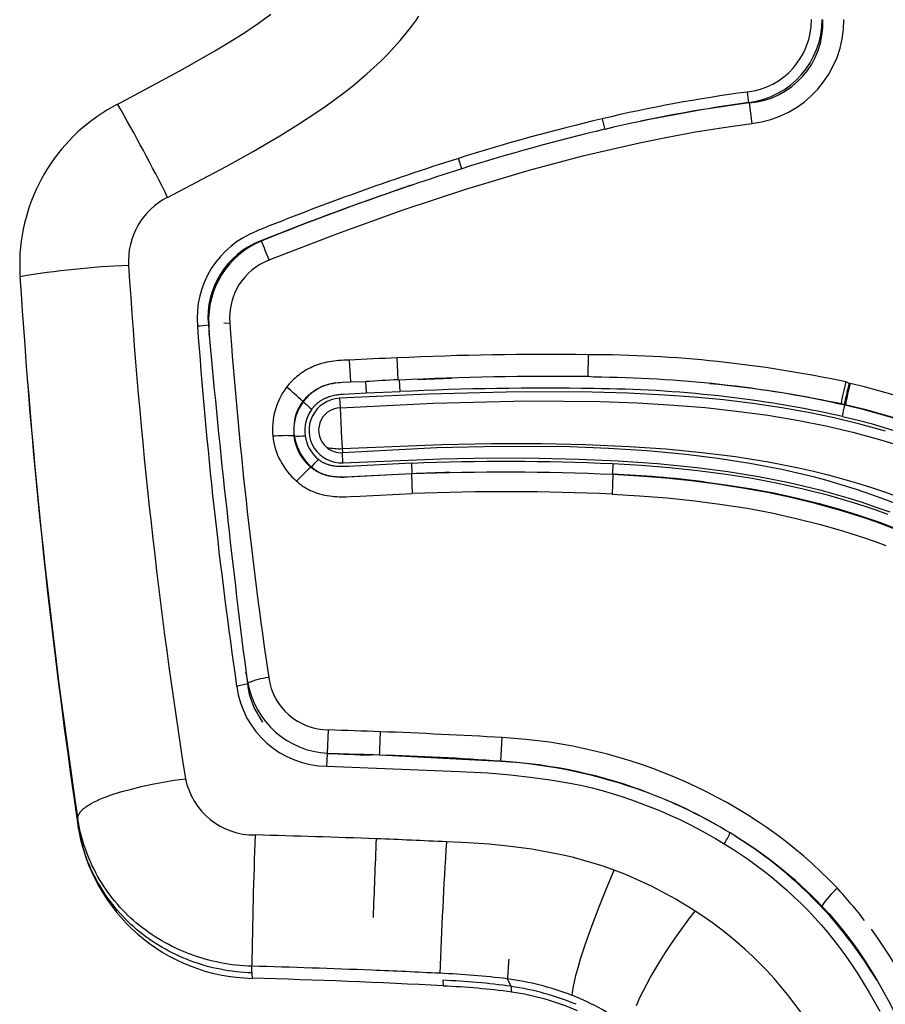
# Model space of a CAD drawing. Units: millimetres. Extents: x 129625 to 141952, y 5195 to 13405.
# Drawn here: x 136215 to 136310, y 9031 to 9140 of the extents above; entities that cross this region are included whole.
import ezdxf

# ---------------------------------------------------------------- set-up
doc = ezdxf.new("R2010")
doc.units = ezdxf.units.MM
doc.layers.add('DEFAULT', color=7, linetype='Continuous')
doc.layers.add('DiKom', color=7, linetype='Continuous')

# ---------------------------------------------------------------- blocks, each defined once
blk = doc.blocks.new('RP-22105')
at = {"layer": 'DiKom'}
for p, q in [((149440.7, 9130.78), (149440.54, 9131.96)), ((149440.73, 9130.76), (149440.7, 9130.78)), ((149440.73, 9130.76), (149441.03, 9128.49)), ((149424.53, 9129.01), (149424.81, 9127.84)), ((149409.03, 9123.5), (149408.67, 9124.64)), ((149386.88, 9115.54), (149386.92, 9115.52)), ((149381.12, 9106.25), (149381.08, 9106.27)), ((149381.08, 9106.27), (149381.18, 9105.19)), ((149381.12, 9106.25), (149381.18, 9105.07)), ((149382.79, 9106.45), (149383.44, 9106.5)), ((149381.17, 9105.31), (149381.16, 9105.34)), ((149381.18, 9105.16), (149381.17, 9105.31)), ((149381.19, 9105.03), (149381.19, 9105)), ((149396.63, 9102.39), (149396.75, 9100)), ((149401.89, 9102.62), (149401.99, 9100.22)), ((149422.98, 9102.97), (149422.94, 9100.57)), ((149396.75, 9100), (149398.46, 9100.01)), ((149398.52, 9098.76), (149398.46, 9100.01)), ((149402.18, 9100.17), (149401.99, 9100.22)), ((149402.23, 9098.92), (149402.18, 9100.17)), ((149404.18, 9100.25), (149407.9, 9100.39)), ((149423.61, 9100.5), (149422.94, 9100.57)), ((149398.52, 9098.76), (149402.23, 9098.92)), ((149451.76, 9099.82), (149451.39, 9099.97)), ((149391.51, 9097.84), (149391.56, 9097.79)), ((149395.55, 9098.18), (149395.61, 9097.13)), ((149395.61, 9097.13), (149395.74, 9094.71)), ((149451.29, 9097.41), (149451.23, 9097.48)), ((149451.35, 9097.46), (149451.23, 9097.48)), ((149390.5, 9094.66), (149390.5, 9094.71)), ((149395.74, 9094.71), (149395.74, 9094.47)), ((149395.74, 9094.47), (149395.85, 9092.62)), ((149395.85, 9092.62), (149395.89, 9092.18)), ((149395.93, 9091.07), (149395.89, 9092.18)), ((149403.48, 9091), (149403.52, 9089.86)), ((149425.69, 9090.94), (149425.67, 9089.8)), ((149403.49, 9089.83), (149403.58, 9087.66)), ((149425.71, 9089.76), (149425.62, 9087.6)), ((149385.25, 9067.8), (149385.22, 9067.95)), ((149385.22, 9067.95), (149385.24, 9067.92)), ((149385.25, 9067.8), (149385.27, 9067.69)), ((149385.27, 9067.65), (149385.43, 9066.75)), ((149385.28, 9067.61), (149385.28, 9067.65)), ((149385.4, 9066.69), (149384.2, 9066.38)), ((149385.4, 9066.69), (149385.43, 9066.75)), ((149394.24, 9059.01), (149394.32, 9061.59)), ((149413.36, 9058.14), (149413.51, 9060.74)), ((149394.17, 9057.58), (149394.21, 9058.95)), ((149394.21, 9058.95), (149394.24, 9059.01)), ((149395.4, 9058.93), (149394.21, 9058.95)), ((149394.22, 9058.97), (149394.82, 9058.95)), ((149395.43, 9058.94), (149394.23, 9058.99)), ((149395.12, 9058.95), (149394.83, 9058.96)), ((149401.38, 9058.74), (149399.94, 9058.8)), ((149400.81, 9058.77), (149400.21, 9058.79)), ((149401.41, 9058.75), (149400.81, 9058.77)), ((149413.34, 9058.11), (149401.41, 9058.74)), ((149412.17, 9058.21), (149413.36, 9058.13)), ((149413.36, 9058.14), (149413.34, 9058.11)), ((149422.01, 9056.92), (149422.05, 9056.93)), ((149366.71, 9051.12), (149366.68, 9051.78)), ((149385.89, 9034.78), (149385.87, 9035.52)), ((149385.97, 9034.78), (149385.89, 9034.78)), ((149406.96, 9033.96), (149406.98, 9033.34)), ((149414.05, 9034.12), (149414.5, 9033.3))]:
    blk.add_line(p, q, dxfattribs=at)
for points in [[(149371.08, 9130.62), (149378.27, 9134.47), (149381.81, 9136.5), (149383.46, 9137.5), (149385.09, 9138.54), (149386.6, 9139.56), (149387.97, 9140.53)], [(149376.59, 9120.34), (149383.03, 9123.74), (149386.01, 9125.4), (149388.96, 9127.13), (149391.03, 9128.4), (149393.06, 9129.73), (149394.06, 9130.42), (149395.04, 9131.13), (149396.01, 9131.86), (149396.97, 9132.61), (149397.77, 9133.28), (149398.56, 9133.96), (149399.34, 9134.66), (149400.1, 9135.37), (149400.83, 9136.11), (149401.55, 9136.87), (149402.24, 9137.65), (149402.91, 9138.45), (149403.49, 9139.18), (149404.04, 9139.92), (149404.3, 9140.31)], [(149387.78, 9113.43), (149395.24, 9116.31), (149402.59, 9118.95), (149409.5, 9121.23), (149416.48, 9123.32), (149422.54, 9124.94), (149428.66, 9126.36), (149431.73, 9126.98), (149434.82, 9127.55), (149437.92, 9128.05), (149441.03, 9128.49)], [(149396.63, 9102.39), (149396.33, 9102.38), (149396.04, 9102.37), (149395.75, 9102.35), (149395.45, 9102.33), (149395.19, 9102.3), (149394.92, 9102.27), (149394.66, 9102.23), (149394.4, 9102.18), (149394.17, 9102.14), (149393.93, 9102.09), (149393.7, 9102.03), (149393.47, 9101.97), (149393.25, 9101.9), (149393.02, 9101.82), (149392.8, 9101.74), (149392.58, 9101.65), (149392.37, 9101.55), (149392.17, 9101.45), (149391.96, 9101.34), (149391.76, 9101.23), (149391.57, 9101.1), (149391.38, 9100.98), (149391.19, 9100.84), (149391.01, 9100.7), (149390.83, 9100.56), (149390.66, 9100.41), (149390.49, 9100.25), (149390.32, 9100.09), (149390.16, 9099.92), (149390.01, 9099.75), (149389.86, 9099.58), (149389.72, 9099.4)], [(149391.51, 9097.84), (149391.62, 9097.98), (149391.75, 9098.11), (149391.87, 9098.25), (149392, 9098.37), (149392.13, 9098.5), (149392.26, 9098.61), (149392.4, 9098.73), (149392.54, 9098.84), (149392.67, 9098.94), (149392.81, 9099.03), (149392.95, 9099.13), (149393.09, 9099.21), (149393.23, 9099.3), (149393.31, 9099.33), (149393.38, 9099.37), (149393.45, 9099.41), (149393.53, 9099.44), (149393.6, 9099.48), (149393.68, 9099.51), (149393.76, 9099.54), (149393.83, 9099.57), (149393.99, 9099.62), (149394.14, 9099.67), (149394.3, 9099.72), (149394.46, 9099.76), (149394.62, 9099.79), (149394.78, 9099.82), (149394.94, 9099.85), (149395.16, 9099.88), (149395.39, 9099.91), (149395.61, 9099.93), (149395.84, 9099.95), (149396.75, 9100)], [(149456.61, 9098.56), (149455.04, 9099), (149453.46, 9099.42), (149451.88, 9099.8)], [(149392.49, 9096.97), (149392.53, 9097.04), (149392.58, 9097.1), (149392.63, 9097.16), (149392.68, 9097.22), (149392.74, 9097.28), (149392.79, 9097.34), (149392.85, 9097.39), (149392.9, 9097.45), (149392.96, 9097.5), (149393.02, 9097.56), (149393.08, 9097.61), (149393.14, 9097.66), (149393.2, 9097.71), (149393.26, 9097.76), (149393.33, 9097.81), (149393.39, 9097.85), (149393.46, 9097.9), (149393.53, 9097.94), (149393.6, 9097.98), (149393.67, 9098.03), (149393.74, 9098.07), (149393.81, 9098.1), (149393.89, 9098.14), (149393.96, 9098.18), (149394.03, 9098.21), (149394.11, 9098.24), (149394.18, 9098.27), (149394.26, 9098.3), (149394.34, 9098.33), (149394.42, 9098.36), (149394.49, 9098.38), (149394.57, 9098.41), (149394.71, 9098.45), (149394.85, 9098.48), (149394.99, 9098.51), (149395.14, 9098.54), (149395.28, 9098.56), (149395.42, 9098.58), (149395.56, 9098.6), (149395.71, 9098.61), (149395.95, 9098.63), (149398.52, 9098.76)], [(149455.77, 9094.53), (149452.95, 9095.31), (149450.11, 9096), (149447.24, 9096.6), (149444.36, 9097.12), (149441.14, 9097.6), (149437.9, 9097.99), (149434.66, 9098.29), (149431.41, 9098.53), (149427.4, 9098.73), (149423.39, 9098.84), (149415.36, 9098.87), (149405.38, 9098.64), (149395.55, 9098.18)], [(149395.61, 9097.13), (149405.91, 9097.63), (149416.22, 9097.88), (149424.32, 9097.81), (149428.38, 9097.66), (149432.42, 9097.42), (149435.89, 9097.14), (149439.35, 9096.77), (149442.79, 9096.3), (149446.22, 9095.72), (149449.21, 9095.12), (149452.17, 9094.42), (149453.64, 9094.03), (149455.11, 9093.62), (149456.57, 9093.18)], [(149451.02, 9096.18), (149452.61, 9095.79), (149454.18, 9095.38), (149455.75, 9094.92), (149457.31, 9094.44)], [(149395.85, 9092.62), (149406.84, 9093.07), (149412.33, 9093.17), (149417.83, 9093.18), (149422.68, 9093.08), (149427.52, 9092.86), (149431.55, 9092.59), (149435.57, 9092.2), (149439.22, 9091.75), (149441.05, 9091.47), (149442.86, 9091.16), (149444.52, 9090.85), (149446.18, 9090.5), (149447.82, 9090.13), (149449.46, 9089.72), (149451.03, 9089.29), (149452.58, 9088.84), (149454.12, 9088.36), (149455.66, 9087.84), (149457.18, 9087.29)], [(149395.89, 9092.18), (149406.28, 9092.73), (149411.47, 9092.87), (149416.67, 9092.9), (149420.95, 9092.84), (149425.22, 9092.68), (149429.49, 9092.41), (149433.75, 9092.01), (149437.3, 9091.57), (149440.82, 9091.02), (149442.58, 9090.7), (149444.33, 9090.34), (149446.07, 9089.95), (149447.8, 9089.53), (149449.4, 9089.1), (149450.98, 9088.63), (149452.56, 9088.13), (149454.12, 9087.6), (149455.68, 9087.04), (149457.22, 9086.44)], [(149403.48, 9091), (149396.54, 9090.65), (149396.06, 9090.64), (149395.82, 9090.64), (149395.58, 9090.64), (149395.41, 9090.65), (149395.24, 9090.66), (149395.07, 9090.68), (149394.9, 9090.7), (149394.81, 9090.72), (149394.73, 9090.73), (149394.65, 9090.75), (149394.56, 9090.77), (149394.48, 9090.79), (149394.4, 9090.81), (149394.32, 9090.84), (149394.24, 9090.86), (149394.17, 9090.89), (149394.1, 9090.91), (149394.03, 9090.94), (149393.97, 9090.97), (149393.9, 9091), (149393.83, 9091.03), (149393.77, 9091.06), (149393.71, 9091.1), (149393.64, 9091.13), (149393.58, 9091.17), (149393.52, 9091.21), (149393.46, 9091.25), (149393.4, 9091.3), (149393.35, 9091.34), (149393.29, 9091.39), (149393.24, 9091.44)], [(149395.93, 9091.07), (149406.75, 9091.5), (149412.17, 9091.59), (149417.58, 9091.57), (149421.93, 9091.47), (149426.28, 9091.28), (149430.62, 9090.98), (149434.95, 9090.54), (149438.37, 9090.1), (149441.78, 9089.54), (149443.47, 9089.22), (149445.16, 9088.87), (149446.84, 9088.49), (149448.52, 9088.07), (149450.08, 9087.65), (149451.64, 9087.19), (149453.19, 9086.7), (149454.72, 9086.18), (149456.25, 9085.63)], [(149392.43, 9090.62), (149392.49, 9090.56), (149392.56, 9090.5), (149392.63, 9090.45), (149392.7, 9090.39), (149392.78, 9090.34), (149392.85, 9090.29), (149392.92, 9090.24), (149393, 9090.19), (149393.08, 9090.14), (149393.17, 9090.09), (149393.25, 9090.05), (149393.33, 9090), (149393.42, 9089.96), (149393.51, 9089.92), (149393.59, 9089.88), (149393.68, 9089.85), (149393.77, 9089.81), (149393.87, 9089.78), (149393.96, 9089.75), (149394.05, 9089.72), (149394.15, 9089.7), (149394.24, 9089.67), (149394.34, 9089.65), (149394.44, 9089.63), (149394.53, 9089.61), (149394.63, 9089.6), (149394.82, 9089.57), (149395.02, 9089.54), (149395.22, 9089.53), (149395.37, 9089.52), (149395.53, 9089.51), (149395.85, 9089.51), (149396.16, 9089.51), (149403.52, 9089.86)], [(149403.49, 9089.83), (149396.43, 9089.47), (149396.19, 9089.46), (149395.94, 9089.45), (149395.69, 9089.45), (149395.44, 9089.46), (149395.25, 9089.47), (149395.05, 9089.49), (149394.86, 9089.51), (149394.66, 9089.54), (149394.47, 9089.58), (149394.37, 9089.6), (149394.28, 9089.62), (149394.18, 9089.64), (149394.09, 9089.67), (149393.99, 9089.69), (149393.9, 9089.72), (149393.82, 9089.75), (149393.74, 9089.78), (149393.66, 9089.81), (149393.58, 9089.84), (149393.5, 9089.87), (149393.42, 9089.9), (149393.34, 9089.94), (149393.27, 9089.98), (149393.19, 9090.02), (149393.11, 9090.06), (149393.04, 9090.1), (149392.97, 9090.14), (149392.89, 9090.19), (149392.82, 9090.23), (149392.75, 9090.28), (149392.68, 9090.33)], [(149456.02, 9085.35), (149454.74, 9085.82), (149453.44, 9086.26), (149452.14, 9086.68), (149449.51, 9087.45), (149446.71, 9088.16), (149443.89, 9088.78), (149441.06, 9089.31), (149438.21, 9089.77), (149435.09, 9090.18), (149431.96, 9090.51), (149428.83, 9090.77), (149425.69, 9090.94)], [(149464.37, 9080.29), (149462.92, 9081.04), (149461.46, 9081.76), (149459.97, 9082.44), (149458.46, 9083.09), (149457.22, 9083.6), (149455.96, 9084.08), (149454.7, 9084.54), (149453.41, 9084.98), (149450.81, 9085.8), (149448.17, 9086.53), (149445.48, 9087.19), (149442.75, 9087.77), (149439.99, 9088.27), (149437.19, 9088.71), (149434.36, 9089.07), (149431.5, 9089.37), (149428.61, 9089.6), (149425.71, 9089.76)], [(149390.82, 9089.03), (149390.91, 9088.94), (149391.01, 9088.86), (149391.11, 9088.77), (149391.22, 9088.69), (149391.32, 9088.61), (149391.43, 9088.53), (149391.54, 9088.46), (149391.65, 9088.39), (149391.76, 9088.32), (149391.87, 9088.25), (149391.98, 9088.19), (149392.1, 9088.13), (149392.21, 9088.07), (149392.33, 9088.01), (149392.45, 9087.96), (149392.57, 9087.91), (149392.7, 9087.86), (149392.83, 9087.81), (149392.96, 9087.76), (149393.09, 9087.71), (149393.23, 9087.67), (149393.36, 9087.63), (149393.5, 9087.6), (149393.64, 9087.56), (149393.77, 9087.53), (149393.91, 9087.5), (149394.19, 9087.45), (149394.47, 9087.41), (149394.75, 9087.38), (149395, 9087.35), (149395.25, 9087.33), (149395.51, 9087.32), (149395.76, 9087.32), (149396.27, 9087.31), (149396.78, 9087.33), (149397.78, 9087.37), (149403.58, 9087.66)], [(149435.77, 9088.96), (149438.4, 9088.6), (149441.03, 9088.18), (149443.64, 9087.69), (149446.23, 9087.13), (149448.48, 9086.57), (149450.71, 9085.95), (149452.92, 9085.26), (149455.11, 9084.5), (149457.22, 9083.69)], [(149425.62, 9087.6), (149428.66, 9087.43), (149431.71, 9087.18), (149434.75, 9086.87), (149437.77, 9086.47), (149440.51, 9086.04), (149443.23, 9085.53), (149445.94, 9084.93), (149448.62, 9084.26), (149451.05, 9083.56), (149453.45, 9082.78), (149454.64, 9082.36), (149455.82, 9081.92)], [(149450.48, 9044.13), (149449.58, 9045.05), (149448.66, 9045.94), (149447.72, 9046.81), (149446.76, 9047.65), (149445.78, 9048.47), (149444.78, 9049.27), (149443.75, 9050.04), (149442.71, 9050.78), (149441.64, 9051.51), (149440.56, 9052.21), (149439.45, 9052.88), (149438.34, 9053.53), (149437.2, 9054.15), (149436.05, 9054.75), (149434.89, 9055.31), (149433.72, 9055.86), (149432.52, 9056.38), (149431.31, 9056.87), (149430.1, 9057.33), (149428.87, 9057.77), (149427.63, 9058.17), (149426.38, 9058.55), (149425.12, 9058.9), (149423.86, 9059.22), (149422.58, 9059.52), (149421.3, 9059.78), (149420.01, 9060.01), (149418.72, 9060.22), (149417.42, 9060.39), (149416.12, 9060.54), (149414.82, 9060.66), (149413.51, 9060.74)], [(149394.17, 9057.58), (149408.79, 9057.01), (149411.93, 9056.84), (149414.41, 9056.63), (149416.89, 9056.35), (149419.05, 9056.06), (149420.12, 9055.88), (149421.19, 9055.68), (149422.31, 9055.45), (149423.41, 9055.19), (149424.51, 9054.9), (149425.61, 9054.58), (149426.69, 9054.24), (149427.77, 9053.88), (149428.84, 9053.49), (149429.9, 9053.08), (149430.95, 9052.65), (149431.99, 9052.2), (149433.02, 9051.73), (149434.04, 9051.24), (149435.05, 9050.72), (149436.04, 9050.18), (149437.02, 9049.62), (149437.99, 9049.03)], [(149366.68, 9051.78), (149366.68, 9051.8), (149366.68, 9051.82), (149366.68, 9051.84), (149366.68, 9051.86), (149366.68, 9051.88), (149366.68, 9051.9), (149366.68, 9051.92), (149366.69, 9051.94), (149366.69, 9051.96), (149366.69, 9051.98), (149366.7, 9052), (149366.7, 9052.02), (149366.71, 9052.04), (149366.71, 9052.06), (149366.72, 9052.08), (149366.72, 9052.1), (149366.73, 9052.12), (149366.74, 9052.13), (149366.75, 9052.17), (149366.77, 9052.21), (149366.78, 9052.24), (149366.8, 9052.28), (149366.82, 9052.32), (149366.84, 9052.35), (149366.86, 9052.38), (149366.89, 9052.43), (149366.92, 9052.47), (149366.95, 9052.52), (149366.98, 9052.56), (149367.02, 9052.6), (149367.05, 9052.64), (149367.09, 9052.68), (149367.13, 9052.72), (149367.17, 9052.76), (149367.2, 9052.8), (149367.24, 9052.84), (149367.28, 9052.87), (149367.37, 9052.94), (149367.45, 9053.01), (149367.57, 9053.1), (149367.68, 9053.18), (149367.8, 9053.26), (149367.93, 9053.34), (149368.05, 9053.41), (149368.17, 9053.48), (149368.43, 9053.62), (149368.6, 9053.7), (149368.77, 9053.78), (149369.11, 9053.94), (149369.47, 9054.09), (149369.82, 9054.22), (149370.25, 9054.38), (149370.68, 9054.52), (149371.55, 9054.79), (149372.61, 9055.07), (149373.67, 9055.33), (149374.88, 9055.59), (149376.1, 9055.82), (149377.32, 9056.03), (149378.55, 9056.21)], [(149385.87, 9035.52), (149385.43, 9035.54), (149385, 9035.56), (149384.57, 9035.6), (149384.13, 9035.64), (149383.7, 9035.69), (149383.27, 9035.76), (149382.84, 9035.83), (149382.41, 9035.91), (149381.98, 9035.99), (149381.56, 9036.09), (149381.14, 9036.2), (149380.72, 9036.31), (149380.3, 9036.43), (149379.89, 9036.56), (149379.48, 9036.7), (149379.07, 9036.85), (149378.67, 9037.01), (149378.27, 9037.17), (149377.88, 9037.34), (149377.49, 9037.52), (149377.1, 9037.7), (149376.72, 9037.9), (149376.34, 9038.1), (149375.96, 9038.31), (149375.59, 9038.53), (149375.23, 9038.76), (149374.87, 9038.99), (149374.51, 9039.24), (149374.17, 9039.49), (149373.82, 9039.74), (149373.48, 9040.01), (149373.15, 9040.28), (149372.83, 9040.56), (149372.52, 9040.84), (149372.21, 9041.13), (149371.91, 9041.43), (149371.62, 9041.73), (149371.33, 9042.04), (149371.05, 9042.36), (149370.78, 9042.68), (149370.51, 9043.01), (149370.25, 9043.35), (149370, 9043.69), (149369.76, 9044.03), (149369.52, 9044.39), (149369.3, 9044.74), (149369.08, 9045.1), (149368.86, 9045.47), (149368.66, 9045.84), (149368.47, 9046.21), (149368.28, 9046.59), (149368.1, 9046.97), (149367.94, 9047.35), (149367.78, 9047.74), (149367.63, 9048.13), (149367.48, 9048.53), (149367.35, 9048.93), (149367.23, 9049.33), (149367.11, 9049.73), (149367, 9050.14), (149366.91, 9050.55), (149366.82, 9050.96), (149366.74, 9051.37), (149366.68, 9051.78)], [(149385.89, 9034.78), (149385.45, 9034.8), (149385.02, 9034.83), (149384.58, 9034.86), (149384.14, 9034.91), (149383.71, 9034.96), (149383.28, 9035.02), (149382.85, 9035.09), (149382.42, 9035.18), (149381.99, 9035.26), (149381.57, 9035.36), (149381.14, 9035.47), (149380.72, 9035.58), (149380.31, 9035.71), (149379.89, 9035.84), (149379.48, 9035.98), (149379.08, 9036.13), (149378.67, 9036.29), (149378.27, 9036.45), (149377.88, 9036.62), (149377.48, 9036.8), (149377.1, 9036.99), (149376.71, 9037.19), (149376.34, 9037.4), (149375.96, 9037.61), (149375.59, 9037.83), (149375.23, 9038.06), (149374.87, 9038.29), (149374.52, 9038.53), (149374.17, 9038.78), (149373.83, 9039.04), (149373.5, 9039.3), (149373.17, 9039.58), (149372.85, 9039.85), (149372.54, 9040.14), (149372.23, 9040.43), (149371.93, 9040.73), (149371.63, 9041.04), (149371.35, 9041.35), (149371.07, 9041.67), (149370.79, 9041.99), (149370.53, 9042.32), (149370.27, 9042.65), (149370.02, 9042.99), (149369.78, 9043.34), (149369.55, 9043.69), (149369.32, 9044.05), (149369.1, 9044.41), (149368.89, 9044.77), (149368.69, 9045.14), (149368.49, 9045.52), (149368.31, 9045.9), (149368.13, 9046.28), (149367.96, 9046.66), (149367.8, 9047.05), (149367.65, 9047.45), (149367.51, 9047.84), (149367.38, 9048.24), (149367.25, 9048.65), (149367.14, 9049.05), (149367.03, 9049.46), (149366.94, 9049.87), (149366.85, 9050.29), (149366.77, 9050.7), (149366.71, 9051.12)], [(149425.84, 9046.11), (149424.75, 9046.51), (149423.64, 9046.87), (149422.52, 9047.2), (149421.38, 9047.5), (149420.24, 9047.77), (149419.08, 9048.01), (149417.92, 9048.23), (149416.75, 9048.42), (149414.41, 9048.73), (149412.06, 9048.97), (149409.7, 9049.14), (149407.35, 9049.24)], [(149437.99, 9049.03), (149438.9, 9048.47), (149439.79, 9047.88), (149440.67, 9047.28), (149441.54, 9046.65), (149442.39, 9046), (149443.23, 9045.33), (149444.06, 9044.63), (149444.87, 9043.93), (149445.67, 9043.19), (149446.46, 9042.43), (149447.24, 9041.65), (149447.99, 9040.86), (149448.69, 9040.07), (149449.38, 9039.26), (149450.05, 9038.44), (149450.69, 9037.6), (149451.4, 9036.64), (149452.08, 9035.66), (149452.74, 9034.67), (149453.37, 9033.66), (149453.98, 9032.64), (149454.58, 9031.61), (149455.15, 9030.57)], [(149421.21, 9032.31), (149421.23, 9032.44), (149421.24, 9032.57), (149421.28, 9032.83), (149421.32, 9033.08), (149421.37, 9033.33), (149421.44, 9033.66), (149421.51, 9033.99), (149421.67, 9034.64), (149421.9, 9035.48), (149422.15, 9036.32), (149422.69, 9037.98), (149423.41, 9040.04), (149424.18, 9042.08), (149424.99, 9044.11), (149425.84, 9046.11)], [(149428.31, 9031.18), (149428.48, 9031.59), (149428.66, 9031.99), (149429.05, 9032.78), (149429.45, 9033.56), (149429.87, 9034.33), (149430.4, 9035.25), (149430.95, 9036.15), (149431.52, 9037.05), (149432.11, 9037.93), (149432.75, 9038.87), (149433.41, 9039.79), (149434.08, 9040.7), (149434.78, 9041.6)], [(149448.77, 9042.16), (149449.6, 9041.25), (149450.41, 9040.32), (149451.19, 9039.35), (149451.95, 9038.35), (149452.72, 9037.28), (149453.46, 9036.19), (149454.17, 9035.07), (149454.86, 9033.94), (149455.57, 9032.7), (149456.25, 9031.44), (149456.9, 9030.17), (149457.52, 9028.88), (149458.18, 9027.44), (149458.81, 9025.99), (149459.99, 9023.06)]]:
    blk.add_lwpolyline(points, dxfattribs=at)
for centre, radius, start, end in [((149439.62, 9139.89), 7.98, 276.5925, 0.4963), ((149439.5, 9140.02), 9.31, 277.3824, 359.7322), ((149440.07, 9139.53), 8.8, 274.3003, 2.6544), ((149439.74, 9139.85), 11.44, 276.4597, 0.5353), ((149462.09, 8970.24), 163.15, 97.5911, 103.3107), ((149380.26, 9112.85), 20, 117.3696, 178.1198), ((149174.87, 9018.99), 225.75, 26.6756, 29.6229), ((149461.86, 8970.35), 161.79, 97.5069, 103.2397), ((149461.34, 8975.45), 156.7, 97.5687, 102.0006), ((149475.33, 8913.77), 221.15, 103.2807, 107.5449), ((149473.89, 8918.93), 214.6, 103.2201, 107.5901), ((149501.56, 8831.62), 307.39, 107.5902, 111.9968), ((149502.16, 8830.7), 307.25, 107.6436, 112.0286), ((149507.13, 8816.24), 322.55, 108.7505, 111.8888), ((149380.2, 9113.28), 7.94, 117.1168, 183.2492), ((149390.15, 9107.01), 10.31, 111.1629, 184.8516), ((149390.02, 9107.12), 8.98, 110.4933, 185.4385), ((149390.58, 9106.78), 9.47, 112.7555, 183.2195), ((149311.94, 9083.29), 81.62, 21.6704, 23.2594), ((149379.95, 9112.83), 19.68, 178.0265, 183.642), ((149390.24, 9107.06), 6.82, 111.0932, 184.7375), ((149376.17, 9017.31), 95.6, 92.3297, 99.5508), ((149981.45, 9151.64), 610.4, 183.64515, 188.99407), ((150064.75, 9156.39), 705.87, 183.63968, 188.52251), ((149378.99, 9119.97), 13.85, 273.6522, 278.6643), ((149947.78, 9147.82), 569.43, 184.1972, 188.2231), ((149930.67, 9146.69), 548.7, 184.2007, 188.3139), ((149757.16, 9124.8), 376.49, 182.9926, 182.9951), ((150368.89, 9194.02), 991.7, 185.14225, 187.37676), ((150300.49, 9187.41), 922.98, 185.118, 185.12042), ((149412.17, 8816.71), 286.1, 92.0577, 93.1137), ((149418.14, 8757.28), 345.73, 89.1985, 92.6935), ((149422.87, 8965.88), 137.1, 77.9951, 89.9558), ((150080.15, 9157.22), 721.3, 184.54633, 188.45902), ((149414.07, 8875.07), 225.48, 93.0714, 93.9705), ((149418.95, 8765.31), 335.28, 89.318, 92.8667), ((149422.72, 8964.4), 136.1, 77.905, 89.6213), ((149395.8, 9094.75), 7.65, 142.6255, 185.7692), ((149370.09, 9075.05), 31.27, 46.7739, 51.1176), ((149395.71, 9094.76), 5.14, 96.7383, 143.9077), ((149417.97, 8768.58), 330.71, 89.0259, 92.7277), ((149422.8, 8967.88), 131.36, 77.5926, 89.6528), ((149425.91, 8986.04), 114.22, 77.1622, 84.7236), ((149540.86, 9079.18), 91.86, 166.9205, 168.4931), ((149535.81, 9079.78), 86.41, 166.7135, 168.1794), ((149552.59, 9076), 103.49, 166.7018, 168.0331), ((149494.42, 9091.22), 43.52, 168.6033, 171.6512), ((150780.34, 16728.11), 7743.11, 260.120129, 260.121017), ((149395.33, 9094.92), 4.81, 142.6754, 179.2093), ((149395.74, 9094.62), 3.56, 92.936, 273.1693), ((149395.36, 9094.81), 4.83, 141.9079, 175.2077), ((149395.63, 9094.7), 5.13, 156.5546, 167.7993), ((149402.44, 9109.23), 15.79, 226.4332, 230.9141), ((149395.77, 9094.6), 4.05, 144.0857, 187.7051), ((149395.73, 9094.66), 2.48, 92.7155, 229.7111), ((149403.61, 9107.31), 48.7, 346.7875, 348.2683), ((149433.12, 9018.61), 80.87, 66.1973, 77.0113), ((149433.39, 9019.68), 79.82, 58.8034, 76.9989), ((149397.16, 9094.51), 6.65, 175.8904, 184.2017), ((149389.67, 9076.7), 17.35, 87.1838, 94.9158), ((149395.71, 9094.8), 7.56, 186.1993, 229.7146), ((149396.13, 9094.9), 5.64, 187.5398, 224.1086), ((149390.94, 9103.47), 9.46, 267.519, 274.9503), ((149395.74, 9094.61), 5.25, 186.3635, 230.1543), ((149395.81, 9094.63), 4.1, 188.0854, 231.1235), ((149395.5, 9098.71), 6.1, 256.9241, 273.2796), ((149395.68, 9094.5), 2.33, 228.093, 275.1941), ((149382.23, 9101.56), 14.96, 312.9786, 317.3877), ((149409.9, 9071.31), 26.04, 132.2784, 137.1205), ((149397.74, 9096.41), 7.86, 223.8493, 227.4722), ((149527.99, 8936.83), 205.01, 131.3969, 131.4146), ((149394.88, 9093.29), 3.69, 227.3497, 233.4243), ((149413.85, 8830.87), 260.33, 87.3934, 92.2827), ((149413.82, 8821.81), 268.21, 87.461, 92.2083), ((149414.53, 8795.75), 294.31, 91.3294, 92.1423), ((149419.74, 8956.58), 133.35, 83.0985, 87.4538), ((149425.87, 9089.98), 0.275, 221.7827, 232.3733), ((149413.88, 8820.89), 266.97, 87.4798, 92.211), ((149628.22, 9110.35), 246.67, 189.933, 189.9412), ((150448.74, 9203.8), 1072.14, 187.29176, 187.29383), ((149627.79, 9110.27), 246.23, 189.9594, 189.9683), ((149394.25, 9067.72), 10.13, 187.5995, 269.5351), ((149394.34, 9067.79), 9.02, 187.0523, 216.2899), ((149388.55, 9059.52), 7.88, 95.9436, 113.291), ((149394.75, 9068.47), 9.47, 190.456, 266.9723), ((149394.36, 9068.29), 6.69, 188.0588, 269.6786), ((149370.55, 8338.63), 723.35, 87.66395, 88.11687), ((149614.18, 9051.95), 214.35, 177.4771, 178.1675), ((149367.14, 8226.56), 835.48, 86.81835, 87.74323), ((149400.64, 9160.74), 101.92, 266.4009, 269.089), ((149391.91, 8852.76), 206.2, 87.7669, 89.0251), ((149402.52, 9269.36), 210.54, 268.0692, 268.0722), ((149392.25, 8768.29), 290.61, 85.8339, 88.4832), ((149410.61, 9005.28), 52.9, 68.6657, 87.041), ((149409.13, 8998.95), 59.34, 70.1788, 85.9109), ((149451.64, 9083.53), 43.75, 215.908, 215.9358), ((149386.16, 9057.76), 7.76, 191.5293, 270.5893), ((149411.87, 9007.04), 50.8, 58.2162, 69.2709), ((149410.22, 9003.72), 54.49, 60.3892, 66.9112), ((149386.32, 9054.01), 19.83, 188.7911, 268.8458), ((149432.34, 9052.82), 6.8, 326.1635, 337.552), ((149413.32, 9007.96), 49.26, 43.9717, 59.0787), ((150030.98, 9026.37), 645.17, 177.90081, 179.18732), ((149348.16, 7643.6), 1406.92, 87.90456, 88.44899), ((150418.69, 9005.68), 1020.04, 177.5337, 178.02185), ((149383.08, 8583.53), 466.34, 87.0167, 87.9695), ((149872.12, 9018.93), 465.76, 176.2696, 178.0559), ((149413.75, 9009.06), 48.09, 43.2467, 57.9142), ((149409.95, 9003.6), 45.39, 56.8373, 69.4991), ((149456.37, 9037.29), 9.03, 130.7405, 147.3436), ((149403.42, 9001.54), 63.47, 37.9415, 42.1506), ((149411.83, 9005.91), 42.43, 32.4078, 57.2588), ((149055.2, 9026.07), 393.9, 2.3194, 2.3412), ((149412.34, 9008.28), 49.65, 31.1158, 42.7948), ((149404.57, 9003.42), 61.43, 18.1326, 36.0788), ((149453.07, 9032.46), 39.03, 174.3407, 177.5608), ((149353.34, 7858.06), 1177.91, 87.77367, 88.41778), ((149374.67, 8421.28), 614.29, 87.01799, 87.72053), ((149388.96, 9034.62), 3.07, 177.0379, 188.1856), ((149368.26, 8327.72), 706.69, 86.85901, 88.56788), ((149403.15, 8947.23), 87.58, 82.8496, 87.7212), ((149403.76, 8954.33), 79.7, 82.2605, 87.7033), ((149410.22, 9003.87), 30.49, 68.8642, 82.789), ((149403.15, 8945.78), 87.64, 82.5246, 87.4939), ((149415.64, 9033.09), 1.17, 169.6949, 200.9341), ((149409.77, 9002.31), 31.35, 67.7182, 81.3334), ((149410.07, 9003.05), 29.96, 66.938, 81.3954), ((149408.03, 9000.03), 34.87, 55.8214, 67.7822)]:
    blk.add_arc(centre, radius, start, end, dxfattribs=at)

msp = doc.modelspace()

# ---------------------------------------------------------------- block references
at = {"layer": 'DEFAULT'}
msp.add_blockref('RP-22105', (-13145.33, 0), dxfattribs=at)

doc.saveas('drawing.dxf')
